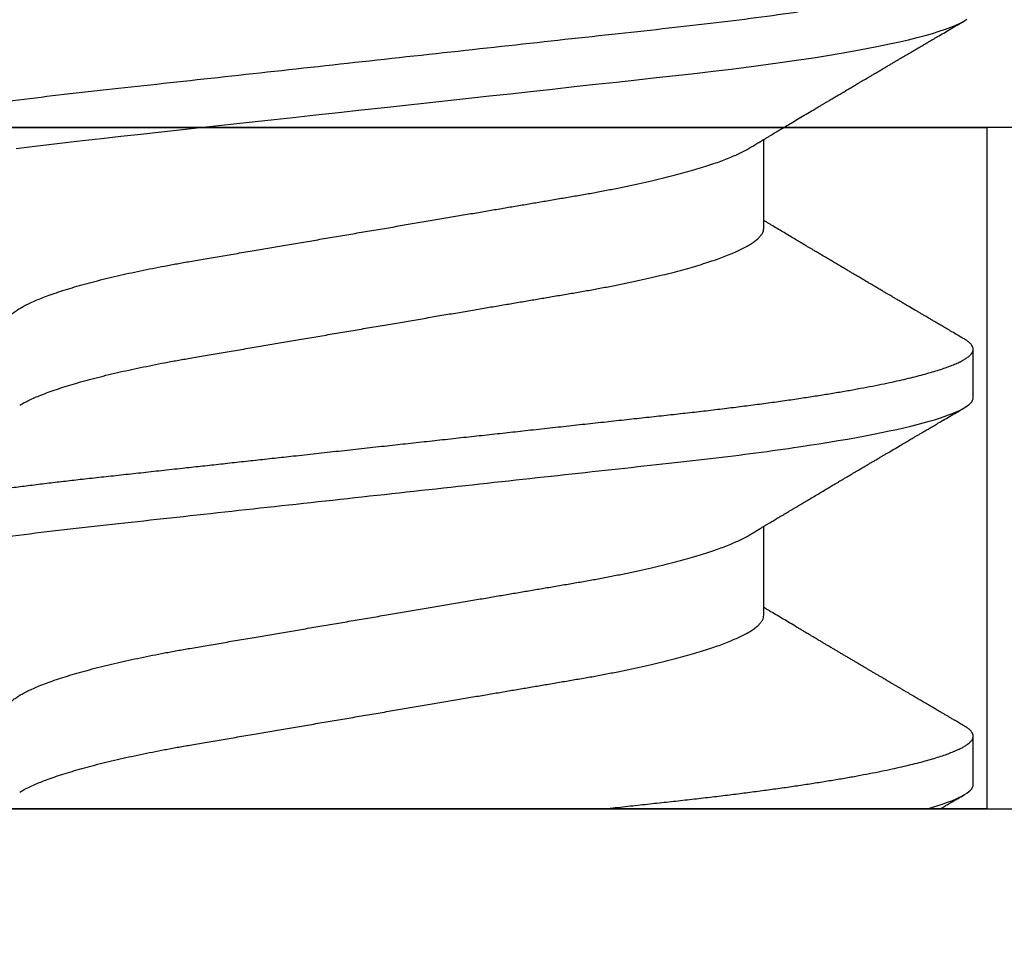
# Model space of a CAD drawing. Units: inches. Extents: x 0 to 304, y 0 to 43.
# Drawn here: x 6 to 6, y 27 to 28 of the extents above; entities that cross this region are included whole.
import ezdxf

# ---------------------------------------------------------------- set-up
doc = ezdxf.new("R2010")
doc.units = ezdxf.units.IN
doc.header["$LTSCALE"] = 0.25
doc.header["$MEASUREMENT"] = 0
doc.layers.add('Arcadia-Profile', color=6, linetype='Continuous')

# ---------------------------------------------------------------- blocks, each defined once
blk = doc.blocks.new('Clip OPG1999-14')
at = {"layer": 'Arcadia-Profile'}
for points in [[(-2.1875, -0.875), (2.1875, -0.875), (2.1875, 0), (-2.1875, 0)], [(2.1875, 0), (-2.1875, 0), (-2.1875, -0.125), (2.1875, -0.125)], [(-1.3895, -0.125), (-1.6105, -0.125), (-1.6105, 0), (-1.3895, 0)]]:
    blk.add_lwpolyline(points, close=True, dxfattribs=at)
blk = doc.blocks.new('*U15')
at = {"layer": 'Arcadia-Profile'}
for p, q in [((0, 0.1880594397940647), (0, -0.1880594397940647)), ((0.0355000003299964, -0.0695701225774523), (0.0518120100060706, -0.0695701225774523)), ((0.106500000989989, -0.0695701225774523), (0.1228119969162229, -0.0695701225774523)), ((0.0044375000412487, -0.1079999986800151), (0.0133125001237495, -0.1079999986800151)), ((0.0754375007012413, -0.1079999986800151), (0.0843125053670235, -0.1079999986800151))]:
    blk.add_line(p, q, dxfattribs=at)
at = {"layer": 'Arcadia-Profile', "flags": 128}
blk.add_lwpolyline([(0.1211514652454255, 0.0675351827273247), (0.1215310158654113, 0.0645735448212928), (0.1219023257471612, 0.0615561238089981), (0.1222648723967055, 0.0584896937789337), (0.1226182249856844, 0.0553809921533506), (0.1230000397462092, 0.0519081076471046), (0.1233914885622234, 0.0483354634587516), (0.1237939005850546, 0.0446627066756986), (0.1242066616551245, 0.0408955709817778), (0.1246290659472464, 0.0370404110953229), (0.1249878818065113, 0.0337655288874634), (0.1253523992666459, 0.0304386562379073), (0.1257221141668037, 0.0270643741354557), (0.1260964948464505, 0.0236475018994948), (0.1264749913119338, 0.0201930765552301), (0.1268570260699207, 0.0167063356463868), (0.1273110183308486, 0.0125628301291072), (0.1277681088893559, 0.0083910429069483), (0.1282272894237479, 0.0042002826224885), (0.1286875057795171, 4e-16), (0.1291135125300666, -0.003888075574316), (0.1295386942901349, -0.0077685973295534), (0.1299622169026833, -0.0116340604304424), (0.1303832920434758, -0.0154770562906035), (0.1308011038885954, -0.019290321556356), (0.1312148824469226, -0.0230667819343364), (0.1316238760604698, -0.026799591149385), (0.1320673909423107, -0.0308474275623527), (0.1325033342448574, -0.0348261847724945), (0.1329308534779514, -0.0387280414117353), (0.1333491511507958, -0.0425457261056539), (0.1337574847719605, -0.0462725426815243), (0.1341552035156184, -0.049902413709479), (0.1345417023887556, -0.0534298759192322), (0.1349247088021954, -0.0568735786789021), (0.1353187975877432, -0.0602694274074742), (0.1357237120816972, -0.0636094196972965), (0.136131312377989, -0.0668266854867161), (0.1365480609020455, -0.0699728554299148), (0.1369732243289921, -0.0730394779577579), (0.1374060143345943, -0.0760182206663998), (0.1378126704751175, -0.0786900119172622), (0.1382244323900501, -0.0812733046060648), (0.1386405667545283, -0.0837620625524651), (0.1390602944108696, -0.0861505841555919), (0.1394828362014042, -0.0884334428114033), (0.1399073946353333, -0.0906056152445332), (0.1403331355556165, -0.0926624540086141), (0.1407237502145904, -0.0944429576282691), (0.1411140257108094, -0.0961200991073894), (0.1415033295515773, -0.0976913118089287), (0.1418910384107512, -0.0991543774251511), (0.1422765289621886, -0.1005074626438813), (0.1426591870463163, -0.1017490733156943), (0.1430384168366707, -0.1028781186198446), (0.1434136408399187, -0.1038938743980231), (0.143784299895847, -0.1047959831543546), (0.1441498715104839, -0.1055844540554003), (0.1445098423564204, -0.106259672096717), (0.1448637357724891, -0.1068223522700546)], dxfattribs=at)
at = {"layer": 'Arcadia-Profile'}
for points, knots in [([(0.0399375004826546, 0.1080000013052005), (0.0412184964078204, 0.1080000013052005), (0.0427117007161009, 0.1053715279884817), (0.0458400660364333, 0.094423278532771), (0.0474665017596454, 0.0861148894171935), (0.0497202353219528, 0.0709698870332596), (0.0504407495859312, 0.0654932656647893), (0.0517869065537564, 0.0540708023638934), (0.0524132638218404, 0.0481366971156407), (0.0545215463223983, 0.0288949075330822), (0.0561021346217228, 0.0144692565758686), (0.0592728667702822, -0.0144692565546518), (0.0608534550697062, -0.0288949075127705), (0.0629617375705109, -0.0481366970975814), (0.0635880948386909, -0.0540708023466867), (0.064934251806335, -0.0654932656484975), (0.0656547660702316, -0.0709698870176196), (0.0679084996323631, -0.0861148894040578), (0.0695349353555415, -0.0944232785220667), (0.0726633006759965, -0.1053715279831318), (0.0741565049844333, -0.1080000013027265), (0.0754375009097998, -0.1080000013052009)], [0, 0, 0, 0, 0.125, 0.125, 0.2499999999999999, 0.2499999999999999, 0.3124999999999999, 0.3124999999999999, 0.3749999999999998, 0.3749999999999998, 0.4999999999999999, 0.4999999999999999, 0.6249999999999999, 0.6249999999999999, 0.6874999999999997, 0.6874999999999997, 0.7499999999999997, 0.7499999999999997, 0.8749999999999998, 0.8749999999999998, 1, 1, 1, 1]), ([(0.0488125004537459, 0.1079999986800151), (0.0489284387906004, 0.1079881510786032), (0.0491613211338979, 0.1079643531075933), (0.0495202639174686, 0.1077707670543959), (0.0498876846312513, 0.1074583449164668), (0.050263695744988, 0.1070133450317532), (0.0506476367010205, 0.1064368694793685), (0.051038951789085, 0.1057265876213091), (0.0514258952516933, 0.1049053438563177), (0.0518073155967418, 0.1039852167364286), (0.0521822060119384, 0.1029783152292016), (0.052561149036535, 0.1018580589948463), (0.0529435573511208, 0.1006251869837231), (0.0533288463483892, 0.0992807489655694), (0.0537163995056602, 0.097826180799347), (0.0541056085935665, 0.0962633394779551), (0.0544958234313349, 0.0945943743458258), (0.0548864275160206, 0.0928218268747441), (0.0552767741735725, 0.0909486010104517), (0.0556662287252756, 0.0889778635288305), (0.0560771634453801, 0.0867906546666748), (0.0565085406422448, 0.084370911229096), (0.0569589511023576, 0.0817034832162662), (0.0574044100247448, 0.0789246381596391), (0.0578331676880755, 0.0761128110973055), (0.058244834203542, 0.0732844364185454), (0.0586392087100727, 0.0704545350210313), (0.0590264667579987, 0.0675553944256042), (0.0594060334103865, 0.0645937006673934), (0.0597773415810181, 0.0615762145642243), (0.0601399008675188, 0.0585096986510227), (0.0605053832664453, 0.0552946299662724), (0.0608743924987785, 0.0519104405909117), (0.0612665532649821, 0.0483357853201949), (0.0616688516587836, 0.0446628931957807), (0.0620816528370298, 0.040895661391605), (0.06248036541548, 0.0372566757695605), (0.0628628830111957, 0.0337654950517181), (0.0632274126215187, 0.0304385942187886), (0.0635971204320605, 0.0270642934258527), (0.0639715054878316, 0.023647413914655), (0.0643499957133926, 0.0201929810754331), (0.0647548590090921, 0.0164978969512473), (0.0651860292595288, 0.0125627246006563), (0.0656431213400843, 0.0083909739308594), (0.0661022871354433, 0.0042002483588459), (0.066551093453306, 0.0001041190467981), (0.0669885029235857, -0.0038880441097873), (0.067413683462382, -0.0077685412540318), (0.067837211287447, -0.0116339806388264), (0.0682582833878414, -0.0154769592490145), (0.068676083504414, -0.0192902149095882), (0.0690898734252379, -0.0230666767829004), (0.0695123962982205, -0.0269230131456761), (0.0699423829020702, -0.0308473472852815), (0.0703783294151954, -0.0348261477444658), (0.0708058545164594, -0.038728077010227), (0.0712241727733414, -0.0425458536777579), (0.0716324613112427, -0.0462727869615249), (0.0720304230037847, -0.0499027715001956), (0.0724170002873343, -0.053438694441383), (0.0727991346003592, -0.0568974600984409), (0.0731939001832664, -0.0602936859386252), (0.0735962185785155, -0.0636136673002015), (0.0740063145463417, -0.0668502566414673), (0.0744230589636885, -0.0699964803472129), (0.0748482324634168, -0.0730631335895926), (0.0752702077759366, -0.0759674911117903), (0.0756876825593604, -0.0787102984325849), (0.0760994425396806, -0.0812935960480021), (0.0765155728016112, -0.0837823407477623), (0.0769353053135067, -0.0861708547277442), (0.0773578398204737, -0.0884536945454655), (0.0777824025755329, -0.0906258500525503), (0.0781963023350389, -0.0926255275060313), (0.0785987508212642, -0.0944599347640982), (0.0789890221807799, -0.0961370699882252), (0.0793783215400232, -0.0977082749136491), (0.0797660302144792, -0.0991713342411811), (0.0801515190660212, -0.1005244201068831), (0.0805341768432619, -0.1017660284270181), (0.0809134064801676, -0.1028950785386136), (0.081288632708997, -0.1039108403342133), (0.0816592899355726, -0.1048129609484758), (0.0820248668767398, -0.1056014390249644), (0.0823848411007209, -0.1062766746991435), (0.0827595909228833, -0.1068725239838284), (0.0831474375926789, -0.1073661674289403), (0.0835462557235687, -0.1077338297271653), (0.0839352484969958, -0.1079518796658458), (0.0843031961188317, -0.1080221209539949), (0.0846613016628304, -0.1079589480336192), (0.0850202901044526, -0.1077717353580376), (0.0853876005276817, -0.107459963290021), (0.0857639834568431, -0.1070058094322852), (0.0860371162315676, -0.1066201869275702), (0.0861860632800138, -0.106347195831813), (0.0862052993575127, -0.106311939826881)], [0, 0, 0, 0, 0.0101621365920991, 0.0204124213498252, 0.0307459107446037, 0.0411573742179458, 0.0516413117634843, 0.0621919638027479, 0.0728033169868529, 0.0825784694850772, 0.0923944441227041, 0.1022461445774501, 0.1121283655166652, 0.1220357947217507, 0.1319630600289922, 0.1419046663470133, 0.1518551355390845, 0.1618089282889176, 0.1717604643244627, 0.1817042503559142, 0.1916347279128974, 0.2033138068192652, 0.2149579949620965, 0.2265586058760375, 0.238107169895546, 0.2487432909861226, 0.2593214270477507, 0.2698354890043412, 0.2802795587687488, 0.2906480536490996, 0.3009356144107426, 0.3111371737249982, 0.322294107899156, 0.333541641002681, 0.3448913233977466, 0.356336246785175, 0.3678691281027577, 0.377541710730969, 0.3872654355476093, 0.3970354952767583, 0.4068469576217673, 0.4166947494310446, 0.4265736739372022, 0.4382492497753868, 0.4499518924109833, 0.4616726444691001, 0.4734024736668254, 0.4842601334974889, 0.495110594280722, 0.5059466828776559, 0.516761286729829, 0.527547379132772, 0.5382980525940078, 0.5490065234660431, 0.5607290944126146, 0.5723841003353746, 0.5839633065548915, 0.5954588422648489, 0.6068632013162814, 0.6181692684244281, 0.6293703138354219, 0.6405384756965508, 0.6518106982494695, 0.6631834808076553, 0.6744443200328286, 0.6857884151566896, 0.6972084419299014, 0.7086967263577525, 0.71938450528355, 0.7301174238444869, 0.7408887443132373, 0.7516916557139385, 0.7625191461905678, 0.7733641581522823, 0.7842195363452971, 0.7941733501845322, 0.8041242763816937, 0.8140667849371827, 0.8239953415164153, 0.8339045259328873, 0.8437888993985101, 0.8536431599067237, 0.8634621043728543, 0.8732406219408148, 0.8829737487648698, 0.8926566669896446, 0.9022847061543025, 0.9135553062519985, 0.9247364196438748, 0.9358213859026017, 0.9468039277854673, 0.9569660631644765, 0.9672163479222028, 0.9775498360613052, 0.9879613008096573, 0.9984452370622198, 1, 1, 1, 1]), ([(0.1198125014858746, 0.1080000013052005), (0.1210934974135469, 0.1080000012552511), (0.1225867017229412, 0.1053715278869105), (0.1257150670417992, 0.0944232783487782), (0.1273415027624321, 0.0861148892032096), (0.1295952363193749, 0.0709698867984829), (0.1303157505813353, 0.0654932654269067), (0.1316619075449843, 0.0540708021264149), (0.1322882648136741, 0.0481366968735055), (0.1343965473149673, 0.0288949072842457), (0.135977135613512, 0.0144692563341531), (0.1391478677583553, -0.0144692567624456), (0.1407284560548945, -0.0288949076942591), (0.1428367385512068, -0.0481366972380593), (0.1434630958179532, -0.054070802473758), (0.1448092527853007, -0.0654932657557779), (0.1455297670488491, -0.0709698871141993), (0.1477835006093606, -0.0861148894683655), (0.1494099363306844, -0.0944232785648631), (0.1525383016470521, -0.1053715279948952), (0.1540315059533164, -0.1080000013052009), (0.1553125018769812, -0.1080000013052009)], [0, 0, 0, 0, 0.1250000000000002, 0.1250000000000002, 0.2500000000000003, 0.2500000000000003, 0.3125000000000003, 0.3125000000000003, 0.3750000000000003, 0.3750000000000003, 0.5000000000000001, 0.5000000000000001, 0.625, 0.625, 0.6875, 0.6875, 0.75, 0.75, 0.8749999999999998, 0.8749999999999998, 1, 1, 1, 1]), ([(0.0177500001649982, 0.0695701225774523), (0.0178854945899936, 0.0695597155883872), (0.0181578775327918, 0.0695387945334631), (0.0185793734956548, 0.0693685263885762), (0.0190121893257462, 0.0690933857598073), (0.0194563603104534, 0.0687010757206474), (0.0199107919590134, 0.0681926077861701), (0.0203656632125444, 0.0675780829153849), (0.0208194805256596, 0.0668648199568405), (0.0212708619416056, 0.0660601478655876), (0.0217277407406833, 0.0651506040945518), (0.0221891073065486, 0.0641371321572728), (0.0226719450185335, 0.0629779772803976), (0.0231754282339836, 0.061661214504666), (0.0236983736420342, 0.0601757012435909), (0.0242212234471957, 0.0585727523096851), (0.0247424570206807, 0.0568572513220977), (0.0252605484336606, 0.055034722867966), (0.0257740293601234, 0.0531112583265929), (0.0262814471687545, 0.0510934597979334), (0.0267732246777364, 0.0490229279695464), (0.0272484822149828, 0.0469118478482114), (0.0277065656792353, 0.0447717128502592), (0.0281547057728471, 0.0425728129591909), (0.0285919571038473, 0.0403220225126462), (0.0290176147412105, 0.0380262594289973), (0.0294556498161978, 0.0355504521200509), (0.0299084209329301, 0.0328695686824476), (0.0304040861199546, 0.0299608858873239), (0.0309150343455933, 0.026955444560719), (0.0314225965748989, 0.0239718096095727), (0.0319234990095474, 0.0210268253256563), (0.0324153010540478, 0.0181354541921359), (0.0329157736106112, 0.0151930985701303), (0.0334236004896234, 0.0122074945891311), (0.0339374003910091, 0.0091867865940487), (0.0344557273297443, 0.006139452283553), (0.0349770984018392, 0.0030742236218311), (0.0354913405169679, 5.0913573348e-05), (0.0359969391751278, -0.0029215868774775), (0.0364925659748394, -0.0058354584954556), (0.0369855797064851, -0.0087339578900916), (0.0374746983264185, -0.0116095706183237), (0.0379586796007843, -0.0144549785699249), (0.0384272989116852, -0.0172100767207364), (0.0388798428285533, -0.0198706399431794), (0.0393157897095122, -0.022433641036383), (0.0397433040613891, -0.0249471179430603), (0.0401616465192003, -0.027406394963784), (0.0405854100362575, -0.0298987516298235), (0.041013681977617, -0.0324126462783583), (0.0414421753309426, -0.0349467784211188), (0.0418728150724945, -0.0374213668921595), (0.0423181118212277, -0.0398471836657026), (0.0427759321092047, -0.0422248760323094), (0.0432460937270385, -0.044546288923764), (0.0437273333632149, -0.0468034189240494), (0.0442103590640066, -0.0489518646847351), (0.0446935097732393, -0.0509889190291468), (0.0451752421965033, -0.0529128899339475), (0.0456625634939094, -0.054752283344758), (0.0461542535578907, -0.0565013844537892), (0.0466490421985597, -0.0581548710091853), (0.0471361834547253, -0.0596783208872576), (0.0476143403386509, -0.0610742848809935), (0.0480823860912239, -0.0623463795261055), (0.0485486478123516, -0.0635189308456017), (0.0490121501432643, -0.0645917764749551), (0.0494891482463835, -0.0655923656208422), (0.04988746849547, -0.0663602408941082), (0.0501302031336515, -0.0667540620195188), (0.0502057993750746, -0.0668767119927436)], [0, 0, 0, 0, 0.0137317945803529, 0.0276048746499801, 0.0416099083787183, 0.0557369105547918, 0.0699752753567835, 0.0843138385464297, 0.0979144082665443, 0.1115834426032189, 0.1253103673931578, 0.1390843671252029, 0.1528943569131737, 0.168335736303263, 0.1837920869454151, 0.199247470762841, 0.2146859731333402, 0.2300917524226351, 0.245449207539779, 0.2607430562467669, 0.2759583722477545, 0.2903317434283973, 0.3046092913945863, 0.3187795997917072, 0.3328319111565547, 0.3467559298601412, 0.3605421158803667, 0.3766969242187158, 0.3930290069538735, 0.409544610636697, 0.4262273167498517, 0.4412497745223865, 0.4563781971937718, 0.4715986964138205, 0.4868968287694864, 0.5022576554629496, 0.517665867053614, 0.5331058310841734, 0.548561727152959, 0.5632498690753747, 0.5779243387615475, 0.5925715398810761, 0.6071780403426777, 0.6217306347962483, 0.6362164369130121, 0.6498021428441004, 0.6633071987359229, 0.6767218590055152, 0.6900367882830417, 0.7032431441326517, 0.7178436938639078, 0.7322882948067427, 0.7467518160352506, 0.7613706243458233, 0.77613370780064, 0.79102933808429, 0.8060449376657501, 0.821167338305155, 0.8356246438789282, 0.8501535077658351, 0.8647412011409445, 0.8793745907712796, 0.8940403585916401, 0.9087249483040848, 0.922575492129696, 0.9364191575289151, 0.9502445238619665, 0.9640402287418028, 0.9777951022891554, 0.9930846012720669, 1, 1, 1, 1]), ([(0.0887500008249909, 0.0695701225774523), (0.0888854957659149, 0.0695597155838961), (0.0891578797460522, 0.0695387945199304), (0.0895793817423361, 0.0693685264681281), (0.0900121851400417, 0.0690933856329115), (0.0904563662553102, 0.0687010758423585), (0.0909107898888166, 0.0681926076478003), (0.0913656695084821, 0.0675780831399968), (0.0918194750554769, 0.066864819642011), (0.092270868389619, 0.0660601481994347), (0.0927277376749558, 0.0651506039779455), (0.093189103359471, 0.0641371321017807), (0.0936719404956943, 0.0629779771804775), (0.0941754272633233, 0.0616612145623354), (0.0946983724325819, 0.0601757010052313), (0.0952212332538203, 0.0585727530897704), (0.0957424498823478, 0.0568572503381488), (0.0962605580612603, 0.0550347237010258), (0.0967740288355277, 0.0531112581314037), (0.0972814437815473, 0.0510934593343624), (0.0977732291952993, 0.0490229283307673), (0.098248484644877, 0.0469118477873249), (0.0987065691580576, 0.0447717129157872), (0.0991547071688093, 0.042572812669071), (0.0995919657395916, 0.040322023323697), (0.1000176099435404, 0.0380262586378448), (0.1004556514678487, 0.0355504522448418), (0.1009084247398384, 0.0328695689981724), (0.1014040868025248, 0.0299608858984781), (0.1019150316611519, 0.0269554441881286), (0.1024225969761758, 0.0239718095632675), (0.1029235032255951, 0.0210268257579647), (0.1034153010976375, 0.0181354539783172), (0.103915773257933, 0.0151930982768742), (0.1044236059578267, 0.0122074953841867), (0.1049373962083937, 0.0091867857868375), (0.1054557291387752, 0.0061394526038359), (0.10597709924075, 0.0030742236532939), (0.1064913393637958, 5.09130051074e-05), (0.1069969467337017, -0.0029215860949203), (0.1074925678190084, -0.0058354588133596), (0.1079855825772746, -0.0087339579005445), (0.1084747026984516, -0.0116095702629582), (0.1089586769013664, -0.01445497948247), (0.109427309283685, -0.0172100751740199), (0.1098798352287016, -0.0198706410038026), (0.1103157870966456, -0.0224336408323307), (0.1107432986691741, -0.0249471183878032), (0.1111616473815076, -0.0274063949261545), (0.1115854159857648, -0.0298987513121518), (0.1120136892303698, -0.0324126458213328), (0.1124421717841599, -0.0349467793522815), (0.1128728263938967, -0.0374213655346427), (0.1133181008772013, -0.0398471853248528), (0.1137759418006574, -0.0422248750967191), (0.1142460971998229, -0.0445462891421515), (0.1147273411000693, -0.0468034184438824), (0.1152103560255391, -0.0489518654696033), (0.1156935185107173, -0.0509889182857548), (0.1161752411136305, -0.0529128902988316), (0.1166625632399025, -0.0547522835917156), (0.1171542599446678, -0.0565013841876465), (0.1176490480899268, -0.0581548708072206), (0.1181361846995088, -0.059678320841154), (0.1186143342807302, -0.0610742853130422), (0.1190823862799313, -0.0623463795260189), (0.1195486570018502, -0.0635189303262096), (0.1200121438760249, -0.0645917765928776), (0.1204891411711273, -0.0655923668868508), (0.120887495981103, -0.0663602711192017), (0.121130239582083, -0.0667541209558187), (0.1212058504511546, -0.0668767990750721)], [0, 0, 0, 0, 0.0137317745642302, 0.0276048344289941, 0.041609841688701, 0.0557368242048692, 0.069975164721902, 0.0843137070840576, 0.0979142516411629, 0.1115832681040296, 0.1253101674671279, 0.1390841435587798, 0.1528941115341985, 0.1683354684353435, 0.1837917965683029, 0.1992471597813725, 0.214685632068069, 0.2300913927011328, 0.2454488197989531, 0.2607426424828472, 0.2759579381495094, 0.2903312866277527, 0.3046088120428927, 0.3187790980583469, 0.3328313889787217, 0.3467553805305323, 0.3605415464619905, 0.3766963309512116, 0.3930283861865484, 0.4095439620418718, 0.4262266435809153, 0.4412490794307201, 0.4563774763780127, 0.4715979515576433, 0.4868960616180787, 0.5022568602853684, 0.5176650494319518, 0.5331049890754535, 0.5485608607320167, 0.5632489832622424, 0.5779234278700206, 0.5925706058546419, 0.6071770832456217, 0.6217296528424276, 0.6362154357898056, 0.64980111291527, 0.6633061474761762, 0.6767207865576303, 0.6900356983398038, 0.703242036809788, 0.7178425634798213, 0.7322871382643104, 0.7467506400002535, 0.761369418372633, 0.7761324854908276, 0.7910280922471823, 0.8060436681118583, 0.8211660412103388, 0.8356233276460727, 0.850152164853754, 0.864739835187947, 0.8793732054864257, 0.8940389501425527, 0.9087235128553656, 0.9225740309962379, 0.9364176783344115, 0.9502430266260304, 0.9640387021551369, 0.9777935539769925, 0.9930830362738902, 1, 1, 1, 1]), ([(0.0030434099311343, 0.0668900355889894), (0.0030520829257661, 0.0668764510505304), (0.003209770747997, 0.0666294641243219), (0.0035211729137075, 0.0660530048832979), (0.0039776563580674, 0.0651525280923568), (0.0044391295555748, 0.0641366163185335), (0.0049219368999331, 0.0629781338838282), (0.0054254313587556, 0.0616611706223771), (0.0059483720440596, 0.0601757129067466), (0.0064712257912607, 0.0585727493545969), (0.0069924549862233, 0.0568572519497779), (0.0075105499384414, 0.0550347228323158), (0.0080240277231507, 0.0531112582093876), (0.0085314479068153, 0.0510934598384956), (0.0090232257585345, 0.049022928030213), (0.0094984829544664, 0.0469118479320279), (0.0099565640579069, 0.0447717127428988), (0.0104047037932311, 0.0425728127806973), (0.0108419588596522, 0.0403220227077075), (0.0112676154398717, 0.0380262593935137), (0.0117056511686578, 0.0355504522157912), (0.0121584204668075, 0.0328695685953626), (0.0126540855825201, 0.0299608857791234), (0.0131650360595401, 0.0269554447769953), (0.0136725961150468, 0.02397180951129), (0.0141734984617781, 0.0210268252046806), (0.0146653027992763, 0.0181354544347356), (0.0151657729426145, 0.0151930984281861), (0.0156736004630602, 0.0122074946111801), (0.0161874001887199, 0.0091867865881095), (0.0167057271748092, 0.0061394522851557), (0.0172270982340095, 0.0030742236213808), (0.0177413403531404, 5.09135735332e-05), (0.0182469390082325, -0.0029215868777741), (0.0187425658163001, -0.0058354584944467), (0.0192355795176198, -0.008733957893821), (0.019724698250041, -0.0116095706044761), (0.0202086791070269, -0.0144549786212975), (0.0206772999152811, -0.0172100764162448), (0.0211298385222172, -0.0198706404688802), (0.0215657915039476, -0.0224336405043926), (0.0219933000077681, -0.0249471184104322), (0.0224116464423219, -0.0274063949422128), (0.0228354134451188, -0.0298987512425617), (0.0232636808661138, -0.0324126465102244), (0.0236921753576844, -0.0349467783939028), (0.0241228151014852, -0.0374213668689802), (0.0245681106878095, -0.0398471838845294), (0.0250259357637113, -0.0422248756507266), (0.0254960927878258, -0.0445462891142561), (0.0259773325342732, -0.0468034190936542), (0.0264603624196198, -0.0489518643595508), (0.0269435096511384, -0.050988919036604), (0.0274252383452947, -0.0529128902180651), (0.0279125645554252, -0.0547522832511249), (0.0284042521024137, -0.0565013842354087), (0.028899046061019, -0.0581548722765875), (0.0293861820685599, -0.0596783153298488), (0.0298643413192252, -0.061074304828098), (0.0303323825428397, -0.0623463049365607), (0.0307986599862193, -0.0635192085681755), (0.0312621040362586, -0.064590743411117), (0.0317393130214292, -0.0655963902773551), (0.0322286455569056, -0.0665205021776063), (0.0327281300663458, -0.0673469302613143), (0.0332187957812629, -0.0680421071210353), (0.0336993924829159, -0.0686062781102659), (0.0341688511803469, -0.0690415052573323), (0.0346258747495938, -0.0693466504331206), (0.0350704591011066, -0.0695354075864216), (0.0353573329215102, -0.0695585923738933), (0.0355000003299964, -0.0695701225774523)], [0, 0, 0, 0, 0.0007955626481862, 0.0144645012176136, 0.0281913303003367, 0.0419652342318447, 0.0557751277322359, 0.0712164006750439, 0.086672643339686, 0.102127920614015, 0.1175663141823123, 0.132971987267891, 0.1483293346306485, 0.163623077899697, 0.1788382885377789, 0.19321155929208, 0.2074890066015445, 0.2216592164417332, 0.2357114318211492, 0.2496353536807907, 0.2634214438157213, 0.2795761389611025, 0.2959081081038157, 0.3124235977885204, 0.3291061869826784, 0.3441285402714356, 0.359256858636591, 0.3744772510703918, 0.3897752770249157, 0.4051359968811873, 0.42054410130509, 0.4359839579480438, 0.4514397465184139, 0.4661277862822762, 0.4808021539049884, 0.4954492531507139, 0.5100556520215926, 0.5246081452593659, 0.5390938466248842, 0.5526794562282163, 0.5661844200063202, 0.579598985181479, 0.5929138236189994, 0.6061200893558691, 0.6207205358299716, 0.6351650363081224, 0.6496284569403525, 0.6642471635745988, 0.6790101460949386, 0.6939056710011324, 0.7089211661465149, 0.7240434634347503, 0.738500666607033, 0.753029427577584, 0.7676170213724555, 0.782250309225049, 0.7969159769408055, 0.8116004626165739, 0.8254509101092706, 0.8392944792234157, 0.8531197493986663, 0.8669153564368137, 0.8806701343166553, 0.895959530690129, 0.91116952074789, 0.9262857251739021, 0.9412943247347905, 0.9561821517432953, 0.9709367258717119, 0.9855463213891535, 1, 1, 1, 1]), ([(0.0740432942903837, 0.0668902189202072), (0.0740520065181194, 0.0668765737042549), (0.0742097382927725, 0.0666295319380534), (0.0745211758378908, 0.0660530074400509), (0.0749776531738284, 0.0651525271902833), (0.0754391316451884, 0.0641366166119952), (0.0759219372950852, 0.0629781337479867), (0.0764254353046106, 0.0616611708424073), (0.0769483701338558, 0.0601757125286304), (0.0774712336713837, 0.0585727499704372), (0.0779924495616751, 0.0568572511717118), (0.0785105579377987, 0.0550347234786171), (0.079024028659461, 0.0531112581906625), (0.0795314436194978, 0.0510934593185719), (0.0800232290295604, 0.0490229283347312), (0.0804984844800707, 0.0469118477862964), (0.0809565689930096, 0.0447717129160599), (0.0814047070038235, 0.0425728126689991), (0.0818419655745899, 0.0403220233237156), (0.082267609778544, 0.0380262586378399), (0.0827056513028488, 0.0355504522448436), (0.0831584245748403, 0.0328695689981724), (0.0836540866375266, 0.0299608858984781), (0.0841650314961538, 0.0269554441881286), (0.0846725968111759, 0.0239718095632675), (0.0851735030605969, 0.0210268257579647), (0.0856653009326394, 0.0181354539783172), (0.0861657730929366, 0.0151930982768742), (0.0866736057928304, 0.0122074953841867), (0.0871873960433973, 0.0091867857868375), (0.0877057289737753, 0.0061394526038354), (0.0882270990757519, 0.0030742236532939), (0.0887413391987977, 5.09130051074e-05), (0.0892469465687036, -0.0029215860949203), (0.0897425676540103, -0.0058354588133596), (0.0902355824122765, -0.0087339579005445), (0.0907247025334535, -0.0116095702629582), (0.0912086767363683, -0.0144549794824704), (0.0916773091186851, -0.0172100751740199), (0.0921298350637034, -0.0198706410038026), (0.0925657869316492, -0.0224336408323307), (0.0929932985041742, -0.0249471183878032), (0.0934116472165112, -0.0274063949261545), (0.0938354158207666, -0.0298987513121518), (0.0942636890653717, -0.0324126458213328), (0.0946921716191618, -0.0349467793522806), (0.0951228262288986, -0.0374213655346458), (0.0955681007122031, -0.0398471853248417), (0.0960259416356628, -0.0422248750967618), (0.0964960970348194, -0.0445462891419921), (0.0969773409350978, -0.0468034184444841), (0.0974603558604486, -0.0489518654673815), (0.0979435183460496, -0.0509889182936552), (0.0984252409473818, -0.0529128902690892), (0.0989125630796011, -0.0547522837033552), (0.0994042597620677, -0.0565013837692168), (0.0998990479908031, -0.0581548723733381), (0.1003861842942442, -0.0596783151289699), (0.1008643349557055, -0.061074305282776), (0.1013323829774855, -0.062346304935708), (0.1017986685199563, -0.063519208082655), (0.1022621002652375, -0.0645907437042372), (0.1027393102450276, -0.0655963904053367), (0.1032286521370374, -0.066520501864574), (0.1037281241696686, -0.067346930598938), (0.1042188035371865, -0.0680421069392585), (0.1046993983445574, -0.0686062780661279), (0.105168851229136, -0.0690415052851381), (0.1056258728666464, -0.0693466504465996), (0.1060704569854032, -0.0695354075924386), (0.1063573326540386, -0.0695585923754441), (0.106500000989989, -0.0695701225774523)], [0, 0, 0, 0, 0.0007991333274816, 0.0144680237632803, 0.0281948002974467, 0.0419686569082707, 0.0557785013114558, 0.0712197200426233, 0.0866759060641898, 0.1021311309819526, 0.1175694651244833, 0.1329750879060867, 0.1483323775849373, 0.1636260634189969, 0.178841222938488, 0.1932144428033427, 0.2074918404625233, 0.2216619996816012, 0.2357141648614253, 0.2496380318207139, 0.2634240743929201, 0.2795787143283806, 0.2959106234237299, 0.312426051496915, 0.3291085837585505, 0.3441308851869028, 0.3592591467645981, 0.374479485750711, 0.3897774589229484, 0.4051381201410995, 0.4205461714144918, 0.4359859729006977, 0.4514417062574052, 0.4661296973576293, 0.4808040106577967, 0.4954510575787902, 0.5100574042703333, 0.5246098436500715, 0.539095496977992, 0.5526810525381876, 0.5661859662554187, 0.5796004853020601, 0.5929152779417857, 0.6061214982408409, 0.6207218942646847, 0.6351663397984488, 0.6496297121143079, 0.6642483596771807, 0.6790112946947661, 0.6939067681645409, 0.708922209669148, 0.7240444474519327, 0.7385016045231974, 0.7530303117261696, 0.7676178515292122, 0.7822510908876148, 0.796916704313979, 0.8116011356286437, 0.8254515298344374, 0.8392950532990127, 0.8531202778807742, 0.8669158299655364, 0.8806705587083401, 0.8959599041942412, 0.911169836220974, 0.9262859921254676, 0.9412945380702143, 0.9561823083460032, 0.9709368280223891, 0.9855463713490754, 1, 1, 1, 1]), ([(0, -0.0405000017966457), (0.0001352570393003, -0.0417343585876409), (0.0004046829757627, -0.0441931417760397), (0.0007987692981306, -0.0477913591130475), (0.0011837213082408, -0.0512991777239953), (0.0015565486298996, -0.0547224078129518), (0.0019346401230322, -0.0580774970928713), (0.002315929365988, -0.0613142332569603), (0.0026990954086497, -0.0644358643913203), (0.0030833156128534, -0.0674395108790154), (0.0034754492766922, -0.0703792097415206), (0.0038749054367191, -0.0732480121106343), (0.0042792391297759, -0.0760268107994713), (0.0046876806816236, -0.0787103001723382), (0.0050994428865074, -0.0812935955475562), (0.0055155727492888, -0.083782340814341), (0.0059353011962067, -0.0861708549555065), (0.0063578456310545, -0.0884536941644494), (0.0067823965116389, -0.0906258504723145), (0.0071963097176599, -0.0926255270302101), (0.0075987439429532, -0.0944599350514053), (0.0079890183216449, -0.0961370700558044), (0.0083783228075944, -0.0977082748234204), (0.0087660318154352, -0.0991713341777625), (0.0091515176660835, -0.1005244201227859), (0.0095341734742718, -0.1017660284617441), (0.0099134037047506, -0.1028950785474252), (0.0102886295187119, -0.1039108404042333), (0.0106592946616129, -0.1048129608497494), (0.0110248676679437, -0.1056014390438853), (0.0113848429920758, -0.1062766746620771), (0.0117595850769856, -0.1068725240665387), (0.0121474417558361, -0.1073661673751682), (0.0125462550740032, -0.1077338297408623), (0.0129352498523296, -0.1079518796413308), (0.0133031876726442, -0.1080221210133381), (0.0136613028289325, -0.1079589478362637), (0.0140202897042805, -0.1077717361253794), (0.0143876038846465, -0.1074599603981543), (0.0147639801472774, -0.1070058203837201), (0.0150371737910611, -0.1066200909683332), (0.0151861646008769, -0.1063470202266399), (0.0152054499457748, -0.1063116739966152)], [0, 0, 0, 0, 0.0272476784833551, 0.0542761495432738, 0.0810695874812326, 0.1076246135500894, 0.1342745597081157, 0.1611682892139073, 0.1867349661902173, 0.2124912791830251, 0.2384230976667825, 0.2645154658848898, 0.290752993465421, 0.3167745667891355, 0.3429060435929641, 0.3691310166291241, 0.3954329038033133, 0.4217946375141129, 0.448199024969052, 0.4746286574412686, 0.4988632394432971, 0.5230907963740027, 0.5472978613653742, 0.5714709549034354, 0.5955968808741263, 0.6196623999558863, 0.6436546041577423, 0.6675608250836511, 0.691368620929498, 0.7150658996990843, 0.7386409354160978, 0.7620823553133631, 0.7895229298253634, 0.8167456268428448, 0.8437342340960572, 0.8704734661432127, 0.8952152573757034, 0.9201716640220716, 0.9453306462588145, 0.9706794768917246, 0.9962047565118135, 0.9999999999999998, 0.9999999999999998, 0.9999999999999998, 0.9999999999999998]), ([(0.0502062485365578, -0.0668920613989448), (0.0503742625087043, -0.0671719429263944), (0.0506864770084423, -0.0676920369993082), (0.0511187159507856, -0.0684128550364496), (0.0514793066041008, -0.0690145707946566), (0.0517682411019429, -0.0694969930601537), (0.0519855335453183, -0.0698599545181185), (0.0521403825352067, -0.0701186835229533), (0.0522692672671035, -0.0703340667568697), (0.0524096831801302, -0.0705687912270907), (0.0525899778625494, -0.0708702256025249), (0.0528057365316066, -0.0712310918570838), (0.0531307384284254, -0.0717748581680193), (0.0535312468017679, -0.0724453523177942), (0.0539789589414497, -0.0731953987862828), (0.0543688067648347, -0.0738489276746748), (0.0547111187126088, -0.0744230311030187), (0.0550141074071799, -0.0749314486649246), (0.0552883206020276, -0.0753917373286766), (0.0555629603839591, -0.0758529195518007), (0.0558732397782791, -0.0763741249146399), (0.0562349803969617, -0.0769820535110095), (0.0566300069046406, -0.0776462639314723), (0.0570912735702063, -0.0784222308067397), (0.0576061343489371, -0.0792888860804992), (0.0581612715654369, -0.0802239689344795), (0.0586876606527049, -0.0811111688507018), (0.0591717818460111, -0.0819275925211498), (0.0595680827479566, -0.082596241431919), (0.0598902708026721, -0.083140063558679), (0.0601570664014908, -0.0835904943068964), (0.0604271449303493, -0.0840465944478886), (0.0607100057261398, -0.0845244135798704), (0.0610238778368562, -0.0850547815091814), (0.0613540624918922, -0.0856128790268232), (0.0617018673435297, -0.0862009614440296), (0.0620596259206749, -0.0868060722081334), (0.0624508965131163, -0.0874680679515017), (0.0628470004246289, -0.0881385180874794), (0.0632099795960262, -0.0887530922931106), (0.0635035478291961, -0.0892502887652147), (0.0637147357668138, -0.0896080500388301), (0.0638847336224977, -0.089896065810521), (0.0640599728535616, -0.0901930070724775), (0.0642904574003698, -0.0905836068039401), (0.0645677116728223, -0.0910536032001326), (0.0648679690708249, -0.0915626710527571), (0.0651674730979224, -0.0920706249062877), (0.0655884270631404, -0.0927846703513891), (0.0661118470227855, -0.0936728806384415), (0.0667186609233248, -0.094703088669609), (0.0672568766114559, -0.0956172191854417), (0.0677253543589735, -0.0964131448178507), (0.0681064987705682, -0.0970609315830631), (0.0684210535072936, -0.0975956266675673), (0.0687125344710893, -0.0980912197541608), (0.0690268214804313, -0.0986256739991265), (0.069384719375055, -0.0992344043495712), (0.0697856857724375, -0.0999165768260286), (0.070237641577048, -0.1006856887753478), (0.0707501768375138, -0.101558147378912), (0.071331554465397, -0.1025480834946935), (0.0719957662726483, -0.1036795030219149), (0.0727428650631605, -0.1049525539555094), (0.0732684013976659, -0.1058485400424431), (0.0735450183738209, -0.106320143898873)], [0, 0, 0, 0, 0.0213745892711905, 0.0397196531410745, 0.0550310431086058, 0.0673049834640075, 0.0765386119211095, 0.0827296451079069, 0.0870478309429538, 0.0929729697877548, 0.1006385887037927, 0.1100456635811272, 0.1205022590212756, 0.1421167764693571, 0.1611823750045323, 0.1776957754051152, 0.1919421794861017, 0.2049470120712737, 0.2164479533421525, 0.2270228734794002, 0.2400919760920101, 0.2561636814496078, 0.2733422525145268, 0.2906918558431568, 0.3152692425214064, 0.3393455144208581, 0.3618956352082391, 0.3828160307337007, 0.4014943589776738, 0.4127882827784387, 0.4242030734018594, 0.43577191427387, 0.4474947562035627, 0.4605596611141741, 0.4761235212782637, 0.4899527905108066, 0.5052948796878716, 0.5221502553517781, 0.5403026125851756, 0.556282714080851, 0.5688855871075315, 0.5781093955563557, 0.5834851277568526, 0.5907836307233979, 0.6006849385668361, 0.6131804276698113, 0.6265123356313551, 0.6393823216157938, 0.651789978243516, 0.6807847728030457, 0.7068857778974389, 0.7300761602846804, 0.7502422674755267, 0.7673580242025749, 0.7792895975467583, 0.790863177845634, 0.8050064998950649, 0.8198876760280075, 0.8370984043738204, 0.8568166328439126, 0.8782968544535542, 0.9033511844511544, 0.9319847764341814, 0.9642000671691681, 1, 1, 1, 1]), ([(0.121206281279516, -0.0668921072317494), (0.1213793807553181, -0.0671804614498681), (0.1217030617153707, -0.0677196587508648), (0.1221543965465273, -0.0684723741943216), (0.1225387737167836, -0.0691138325321981), (0.1228715937446552, -0.0696695877161742), (0.1231736516569999, -0.0701742483389416), (0.1234649284870422, -0.0706611105646782), (0.123827006127474, -0.0712666220663465), (0.124252423212571, -0.0719785038627903), (0.1247344730610536, -0.0727857294630185), (0.1252572700897563, -0.0736618449178361), (0.1258466214020562, -0.0746502616263327), (0.1265307786135619, -0.0757987079032034), (0.1272551341711612, -0.077015800433784), (0.1278934271962999, -0.0780892985132584), (0.128420384422764, -0.0789762201886055), (0.1288072036012089, -0.079627540148246), (0.1291385549915951, -0.0801857651844613), (0.1294326465600406, -0.0806813465681775), (0.129738361124021, -0.0811966860339699), (0.1301041729887693, -0.0818135691031503), (0.1305139103731534, -0.0825048122881609), (0.1309426984471038, -0.0832285217641187), (0.1313657566679698, -0.0839428783981498), (0.1317855466757223, -0.0846520221468423), (0.1322020212061972, -0.08535584653325), (0.1326055860318078, -0.0860381416476464), (0.1329703896563199, -0.0866551037911014), (0.1332831379348498, -0.087184226884629), (0.1335423761820174, -0.0876229328506106), (0.1337779965058221, -0.0880217011398439), (0.1340100016185737, -0.0884145165898489), (0.1342562440249857, -0.0888314196311822), (0.1345386687482808, -0.089309802755782), (0.1348704241500727, -0.0898717774791638), (0.1352655101296847, -0.0905413102347779), (0.1357187585219091, -0.0913096202700659), (0.1361470361050365, -0.0920359537693849), (0.1365351912811352, -0.0926943709939186), (0.1368505726913831, -0.0932295115390054), (0.1371405430460069, -0.0937216827462435), (0.1373837251745371, -0.0941344552880517), (0.1375759999428237, -0.0944609144176179), (0.1377241800891404, -0.0947125116807777), (0.1378776063652527, -0.0949730721180968), (0.1380772115122397, -0.0953120667913168), (0.138355330091926, -0.095784491329737), (0.1386789238590218, -0.0963342653535082), (0.1390687118394283, -0.0969966917162526), (0.1394851008582503, -0.0977044851291678), (0.1399139593041383, -0.0984337262152129), (0.1403206193825675, -0.0991253642888057), (0.1407383831775668, -0.0998360901534574), (0.1411978651735133, -0.1006179944707419), (0.1417394432426597, -0.101539861667105), (0.1423614124025114, -0.1025989213210914), (0.1430585260905364, -0.1037864168380635), (0.1437911730769841, -0.1050349076258832), (0.1442901601032069, -0.1058856282816785), (0.1445450236170949, -0.106320143898873)], [0, 0, 0, 0, 0.0220212779222825, 0.0411778738582508, 0.0574654260998842, 0.0709845205756187, 0.083592625505585, 0.0959751211123674, 0.1081316680232976, 0.1297864284909704, 0.150274937052401, 0.1696924957031681, 0.1965876633378478, 0.2256233378024583, 0.2572197292156834, 0.289323221152984, 0.3073981042612075, 0.3247688675270085, 0.3389235457897041, 0.3499031001434774, 0.3625008311001108, 0.3781567110085385, 0.3968628460259675, 0.4151179052500619, 0.4332382469220028, 0.4512241575932981, 0.4690755254615452, 0.4867850145813084, 0.5031281063451298, 0.516005483660397, 0.5270290296878415, 0.5364929392065922, 0.5463325665557889, 0.556900076875049, 0.5681960371999077, 0.5827065508241073, 0.5996293756801018, 0.6190976895714594, 0.6411136960259394, 0.6548386858996468, 0.6691423862197191, 0.681785401663013, 0.6922421035094873, 0.7005116946822414, 0.7065933524385903, 0.711361026627164, 0.7203101215369769, 0.7323511732873659, 0.7472555479199717, 0.7620795754211405, 0.7826758494460153, 0.8010238913942718, 0.8174726427556128, 0.8352100362750821, 0.8550035451012186, 0.876854268662757, 0.9052161490201699, 0.9354216989010753, 0.9670158704056014, 1, 1, 1, 1]), ([(0.01520498245117, -0.106320143898873), (0.0153729951927382, -0.1060336852635237), (0.015687193506329, -0.1054979829155975), (0.0161258664332742, -0.1047502878444351), (0.0165001174696133, -0.1041125280157367), (0.0168241066647816, -0.1035605194376674), (0.017116120649554, -0.103063073457192), (0.017393449890756, -0.1025907096734016), (0.0176927626966084, -0.1020810000161672), (0.0180273360488919, -0.101511320190824), (0.018414505172883, -0.1008522605776241), (0.0188378903719073, -0.1001316902142295), (0.0192272499903226, -0.0994692350478612), (0.0195535830505094, -0.0989141282470656), (0.0197892476770285, -0.0985133204407931), (0.0199922688704639, -0.098168069483628), (0.0201824442824439, -0.0978447216917506), (0.0203782869743989, -0.0975117672576458), (0.0205985154042132, -0.0971373986079742), (0.0208426847966639, -0.0967223978031204), (0.0211119646897728, -0.096264808327478), (0.0214015979959008, -0.0957727244170053), (0.0216869629500849, -0.095287991641023), (0.0219703524568704, -0.0948067054263304), (0.0222473658376892, -0.0943363442497023), (0.0225450847607984, -0.0938309211930517), (0.022844219960998, -0.0933232175761929), (0.0231154397200069, -0.092862996987964), (0.0233300496555593, -0.0924988949649275), (0.0235043375920441, -0.0922032458374767), (0.0236753919786299, -0.0919131252966006), (0.0238800882734189, -0.0915659803918376), (0.0241290990206729, -0.091143769491509), (0.0244118217366562, -0.0906644982888927), (0.024710830072447, -0.0901577464169021), (0.0250087922542441, -0.0896528813126065), (0.0252988846136049, -0.0891614862152959), (0.0255809856273501, -0.0886837252430302), (0.0258466264890771, -0.0882339738523208), (0.0260809902165882, -0.0878372461450199), (0.0262725223467726, -0.0875130967192601), (0.0264401633727509, -0.0872294100100812), (0.0266164095735544, -0.0869312314097255), (0.0268475555331627, -0.086540191640033), (0.0271431061664096, -0.086040375056379), (0.0274858134143408, -0.0854609440862233), (0.0278385962119625, -0.0848647043058395), (0.0281790569823386, -0.0842894783594539), (0.0285038993227786, -0.0837408363738699), (0.0288021602888868, -0.08323723407698), (0.0290534568067322, -0.0828130573484143), (0.029253751991611, -0.0824750586411782), (0.0294306684350332, -0.0821765540070665), (0.0296224431177947, -0.0818530458797753), (0.0298513277005999, -0.0814670197605856), (0.030114369217106, -0.0810235052990138), (0.0304029890298097, -0.080537029179594), (0.03070858010663, -0.0800220983169386), (0.0310266726730966, -0.0794863163990987), (0.0313544400397596, -0.0789344303721671), (0.0316687866551142, -0.078405362328875), (0.0319425516571101, -0.0779447627188801), (0.0321822784984036, -0.0775415624070979), (0.0324239521613539, -0.0771351888306633), (0.0327044053025141, -0.0766637685120748), (0.0330175525396364, -0.0761375960509065), (0.0334880287909982, -0.0753474142014845), (0.0340880609444927, -0.0743403702256624), (0.0348034000827298, -0.0731410542293305), (0.0354845012720766, -0.0720003024964604), (0.0360226777352502, -0.0710998393031068), (0.0364403962188025, -0.0704014739632282), (0.0367045225444755, -0.0699600575508392), (0.0368737503677785, -0.069677443690606), (0.0369380137353215, -0.0695701225774523)], [0, 0, 0, 0, 0.0233349918954997, 0.0436384468984319, 0.0609117308270554, 0.0752933591444594, 0.0886130029795723, 0.1014423986866154, 0.1137815801571736, 0.130146084296921, 0.1478634697194918, 0.1674899248248253, 0.1888702918218666, 0.2018559029890819, 0.2127352442485886, 0.2215404940026772, 0.229998348143797, 0.2390940737489667, 0.2486851881582123, 0.2605194974001864, 0.2729275349357133, 0.2859917594743317, 0.3006399463096536, 0.3124508568120343, 0.3252361029483191, 0.3389955369634443, 0.35366757151581, 0.3666413487279087, 0.3765304254059274, 0.3833644135404727, 0.3907560009110879, 0.4001953984498107, 0.4116816326987177, 0.4251982523685179, 0.4392942570757901, 0.4530248899492604, 0.4663899204463414, 0.4793897255254665, 0.4920099043710214, 0.5030921918245183, 0.511766354628039, 0.5184650040055374, 0.5262456500868118, 0.5361043564768221, 0.5503830121270799, 0.5670460336825294, 0.5834061746995236, 0.5990617049842059, 0.6140130099971011, 0.6282066952162823, 0.640187520150369, 0.6486553253648751, 0.6558127793526375, 0.6645689649962058, 0.6750805900958076, 0.6873464768183792, 0.7008011375983508, 0.714825878765346, 0.7294197368811421, 0.7445825479943724, 0.7599272334270717, 0.7726609724184093, 0.7822313528176086, 0.792887057842237, 0.8058826412495615, 0.8207743308953817, 0.835910754378961, 0.8705006339204501, 0.9031417958583411, 0.9340313362619387, 0.9638547832492392, 0.9768513931048852, 0.9912094394171136, 1, 1, 1, 1]), ([(0.0862048318629079, -0.1063204005625775), (0.0864356392731729, -0.1059268839155636), (0.0868733576346728, -0.1051805930501435), (0.0874943483470947, -0.1041223238288471), (0.088043796008277, -0.1031862444031897), (0.0885217072804352, -0.1023722664626212), (0.0889280823830188, -0.1016803065831375), (0.0892432159107433, -0.1011438294819857), (0.0894775291591064, -0.1007449993373322), (0.0896414598360131, -0.1004660137582656), (0.0897674760080492, -0.1002515502225978), (0.0899023121462843, -0.1000221088844158), (0.090075438308876, -0.0997275169894003), (0.0903140206924533, -0.0993216232411656), (0.090600822842827, -0.098833790665283), (0.0909275013866182, -0.0982781882468396), (0.0916179286938324, -0.0971042756164988), (0.0923305564029828, -0.0958932400459207), (0.0930482592271922, -0.0946744082420246), (0.0934150681303585, -0.0940516274408459), (0.0937414717009517, -0.0934975960284423), (0.0940242741111366, -0.0930176686697602), (0.0942904297892504, -0.0925661050751834), (0.0945723620817241, -0.0920878536364227), (0.0948997092532835, -0.0915326954341698), (0.0952696292157462, -0.0909055168092379), (0.0956651619804259, -0.0902351019871151), (0.0960693748326254, -0.0895502499660235), (0.0964736178030457, -0.0888655240568999), (0.0969019570714576, -0.0881402676175522), (0.0973447283228453, -0.0873908425604335), (0.0977846174383075, -0.0866466344609731), (0.0981801999246201, -0.0859776274385373), (0.09854954954859, -0.0853532230636485), (0.0989295584670913, -0.0847109858288464), (0.0993477170356592, -0.0840045673173924), (0.0997942467140192, -0.0832505576032183), (0.100250064707609, -0.0824812314403643), (0.1007206906015092, -0.0816872827361812), (0.1012264756424042, -0.0808344800106658), (0.1017148224323137, -0.0800115416059035), (0.1021512311349042, -0.079276555293252), (0.1024948742284479, -0.0786980344549604), (0.1027919673011866, -0.0781980995181408), (0.1030779075484531, -0.0777170769506279), (0.1033905432705069, -0.0771913429835949), (0.1037369169984377, -0.0766091201630794), (0.1040955172359403, -0.0760066259411736), (0.1045522382296227, -0.0752396327957716), (0.1050899664519704, -0.0743372253809529), (0.1057072780021286, -0.0733021902213191), (0.1063217679059196, -0.072272786379521), (0.1068311939940454, -0.0714201538617854), (0.1072433513323752, -0.0707308219070551), (0.1075376733770348, -0.070238847411217), (0.1077689939837754, -0.0698523407111171), (0.1079023430752173, -0.0696296598301207), (0.1079379960621924, -0.0695701225774523)], [0, 0, 0, 0, 0.0320559643085095, 0.0607930402110702, 0.0862135495179488, 0.1083195500297829, 0.1271128841853133, 0.1425952994185651, 0.1520348312677421, 0.1596131401571445, 0.1653304937845184, 0.1695118862540042, 0.1783116575067685, 0.1893388956108423, 0.2025928014736789, 0.2180726465113693, 0.2346243881632728, 0.2982816845879435, 0.3168004590102861, 0.3340051213349244, 0.3490647512307264, 0.3619805007676006, 0.373144177955361, 0.3858931078688394, 0.4009880281555159, 0.4184278176760378, 0.4370553533053062, 0.4556806323140667, 0.4743032012070047, 0.4929236330099143, 0.5148614836991188, 0.5354616075464956, 0.5536634937696869, 0.5694688119041482, 0.5864332355392751, 0.6060951897636271, 0.6271471645021354, 0.6480041880609169, 0.6689241092130864, 0.6919945142111316, 0.7176686612055784, 0.7361588394553225, 0.7520524023419263, 0.7649461563387502, 0.7770188480023379, 0.7913698974144698, 0.8079225268249095, 0.8246180544083322, 0.840632249869039, 0.8706429651736357, 0.8984229938042052, 0.9253143086998553, 0.9548470783952598, 0.9683278739613818, 0.9817487688210647, 0.9951202449112271, 1, 1, 1, 1]), ([(-5.9112915451e-06, -0.1019734890592696), (3.57150712453e-05, -0.102044367502415), (0.0001614259541167, -0.102258419153034), (0.0003240955779287, -0.1025354421260767), (0.000492504151147, -0.1028222836188446), (0.000641181364502, -0.1030755128920178), (0.000834171219303, -0.1034042607857089), (0.0010780248795363, -0.1038197057272847), (0.0013727416277511, -0.1043218777047481), (0.0017183155262401, -0.1049108125404516), (0.0021147529632088, -0.1055865462657688), (0.0023959536977962, -0.1060659894841218), (0.0025450406302312, -0.1063201805651164)], [0, 0, 0, 0, 0.0489296563334247, 0.147766700813924, 0.1912265471628478, 0.2469223992285622, 0.3225570881807385, 0.4181353692126664, 0.5336620036871019, 0.6691434852751877, 0.8245865789470355, 1, 1, 1, 1])]:
    blk.add_open_spline(points, degree=3, knots=knots, dxfattribs=at)
blk.add_open_spline([(-5.68e-14, -0.099547159025696), (0.0015998291793142, -0.1052546601142095), (0.0031294691521779, -0.1080000013050517), (0.004437500053518, -0.1080000013052009)], degree=3, dxfattribs=at)

msp = doc.modelspace()

# ---------------------------------------------------------------- linework, layer by layer
at = {"layer": 'Arcadia-Profile'}
msp.add_lwpolyline([(10.24000000000002, 27.61922558587353), (4.715000000000003, 27.61922558587354, 0.4142135623727829), (4.704999999999994, 27.60922558587355), (4.704999999999998, 27.5214728846107, 0.2458228863800878), (4.711448560374741, 27.50914921306625, -0.1061647163014411), (4.764552233569901, 27.45244683343823, -0.1361061113017907), (4.765980804996985, 27.44729604590106), (4.765980804996921, 27.03922558587353, -0.4142135623727829)], format="xyb", dxfattribs=at)

# ---------------------------------------------------------------- block references
at = {"layer": 'Arcadia-Profile', "lineweight": -3, "rotation": 90}
msp.add_blockref('*U15', (5.749999999999992, 27.49422558587355), dxfattribs=at)
at = {"layer": 'Arcadia-Profile', "lineweight": -3}
msp.add_blockref('Clip OPG1999-14', (7.249999999999993, 27.61922558587354), dxfattribs=at)

doc.saveas('drawing.dxf')
